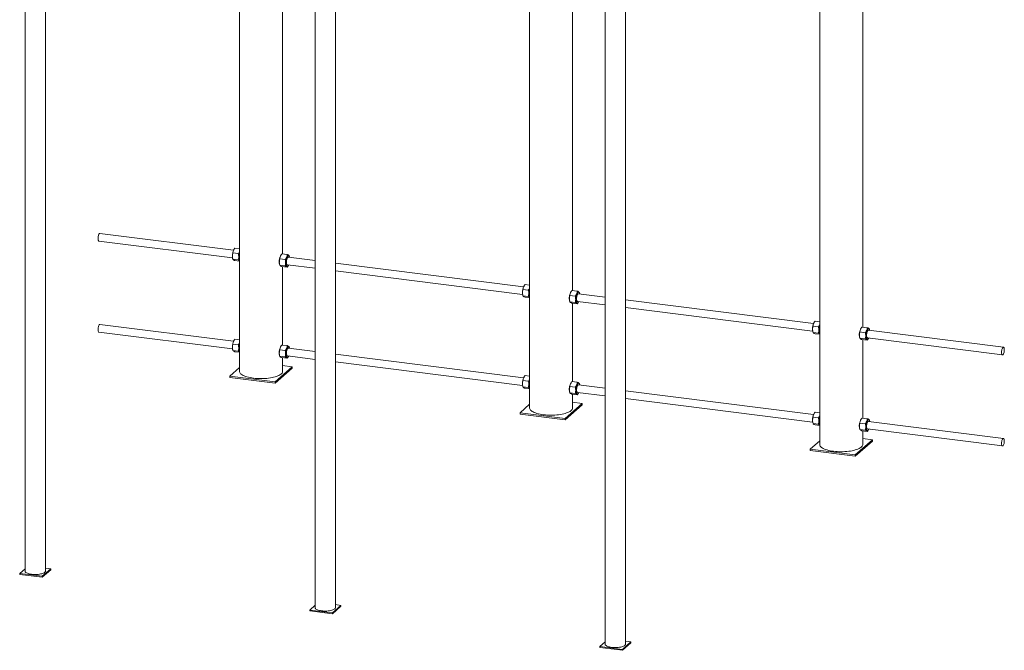
# Paper-space layout '_Dimetric' of a CAD drawing. Units: millimetres. Extents: x -1100 to 938, y -502 to 2109.
# Drawn here: x -1100 to 938, y -502 to 804 of the extents above; entities that cross this region are included whole.
import ezdxf

# ---------------------------------------------------------------- set-up
doc = ezdxf.new("R2010")
doc.units = ezdxf.units.MM

psp = doc.layouts.new('_Dimetric')

# ---------------------------------------------------------------- linework, layer by layer
at = {"color": 7, "linetype": 'Continuous', "lineweight": 15}
for p, q in [((-556, 318.8), (-556, 1903.6)), ((-645, 1871.1), (-645, 75.7)), ((44.5, 243.2), (44.5, 1828)), ((-44.5, 1795.4), (-44.5, 0)), ((645, 167.5), (645, 1752.3)), ((556, 1719.7), (556, -75.7)), ((-1089.3, 1375.3), (-1089.3, -337.6)), ((-1047, -337.6), (-1047, 1375.3)), ((-488.7, 1299.6), (-488.7, -413.3)), ((-446.4, -413.3), (-446.4, 1299.6)), ((111.8, 1224), (111.8, -489)), ((154.1, -489), (154.1, 1224)), ((-657.6, 326.6), (-934.4, 361.5)), ((-936.4, 345.6), (-659.6, 310.7)), ((-656.7, 328.3), (-657.2, 327.5)), ((-654.6, 331.2), (-645, 330)), ((-659.4, 309.8), (-658.8, 307.8)), ((-658.9, 321), (-647.8, 319.6)), ((-658.9, 307.9), (-647.8, 306.5)), ((-658.8, 307.8), (-658.9, 307.9)), ((-561.8, 308.7), (-550.7, 307.3)), ((-559.6, 316), (-560.1, 315.3)), ((-557.5, 319), (-546.5, 317.6)), ((-488.7, 305.3), (-544.1, 312.3)), ((-541.7, 312.9), (-542.2, 314.9)), ((-654.6, 305.1), (-645, 303.9)), ((-562.3, 297.6), (-561.7, 295.6)), ((-561.8, 295.7), (-550.7, 294.3)), ((-561.7, 295.6), (-561.8, 295.7)), ((-557.5, 292.9), (-546.5, 291.5)), ((-556, 130.3), (-556, 292.7)), ((-546.1, 296.4), (-488.7, 289.2)), ((-544.4, 294.5), (-543.9, 295.2)), ((-57.1, 251), (-446.4, 300)), ((-446.4, 283.9), (-59.1, 235.1)), ((-58.3, 245.3), (-47.3, 243.9)), ((-56.2, 252.6), (-56.6, 251.8)), ((-54.1, 255.6), (-44.5, 254.4)), ((-58.9, 234.1), (-58.3, 232.2)), ((-58.3, 232.2), (-47.3, 230.8)), ((-58.3, 232.2), (-58.3, 232.2)), ((-54.1, 229.5), (-44.5, 228.2)), ((38.8, 233.1), (49.8, 231.7)), ((40.9, 240.4), (40.5, 239.6)), ((43, 243.3), (54.1, 242)), ((111.8, 229.7), (56.5, 236.7)), ((58.9, 237.3), (58.3, 239.2)), ((543.4, 175.3), (154.1, 224.3)), ((38.2, 221.9), (38.8, 219.9)), ((38.8, 220), (49.8, 218.6)), ((38.8, 219.9), (38.8, 220)), ((43, 217.2), (54.1, 215.8)), ((44.5, 54.6), (44.5, 217)), ((54.5, 220.8), (111.8, 213.6)), ((56.2, 218.8), (56.6, 219.6)), ((154.1, 208.2), (541.4, 159.4)), ((-657.6, 138.1), (-934.4, 172.9)), ((542.2, 169.6), (553.3, 168.3)), ((544.4, 176.9), (543.9, 176.2)), ((546.5, 179.9), (556, 178.7)), ((641.5, 164.7), (641, 163.9)), ((643.6, 167.7), (654.6, 166.3)), ((659.4, 161.6), (658.8, 163.6)), ((-936.4, 157.1), (-659.6, 122.2)), ((541.7, 158.5), (542.2, 156.5)), ((542.2, 156.6), (553.3, 155.2)), ((542.3, 156.5), (542.2, 156.6)), ((546.5, 153.8), (556, 152.6)), ((638.8, 146.2), (639.3, 144.3)), ((639.3, 157.4), (650.4, 156)), ((639.3, 144.3), (650.4, 143)), ((639.3, 144.3), (639.3, 144.3)), ((655, 145.1), (934.4, 109.9)), ((656.7, 143.1), (657.2, 143.9)), ((936.4, 125.8), (657, 161)), ((-658.9, 132.4), (-647.8, 131)), ((-656.7, 139.7), (-657.2, 138.9)), ((-654.6, 142.7), (-645, 141.5)), ((-559.6, 127.5), (-560.1, 126.7)), ((-557.5, 130.4), (-546.5, 129.1)), ((-488.7, 116.8), (-544.1, 123.7)), ((-541.7, 124.4), (-542.2, 126.3)), ((643.6, 141.6), (654.6, 140.2)), ((645, -21.1), (645, 141.4)), ((-659.4, 121.2), (-658.8, 119.3)), ((-658.9, 119.3), (-647.8, 117.9)), ((-658.8, 119.3), (-658.9, 119.3)), ((-654.6, 116.6), (-645, 115.3)), ((-562.3, 109), (-561.7, 107)), ((-561.8, 120.2), (-550.7, 118.8)), ((-561.8, 107.1), (-550.7, 105.7)), ((-561.7, 107), (-561.8, 107.1)), ((-557.5, 104.3), (-546.5, 102.9)), ((-556, 75.7), (-556, 104.1)), ((-546.1, 107.9), (-488.7, 100.7)), ((-544.4, 105.9), (-543.9, 106.7)), ((-57.1, 62.4), (-446.4, 111.4)), ((-645, 83.6), (-665, 66)), ((-571.4, 54.2), (-536.1, 85.4)), ((-571.4, 51.3), (-536.1, 82.5)), ((-536.1, 85.4), (-556, 87.9)), ((-536.1, 85.4), (-536.1, 82.5)), ((-446.4, 95.3), (-59.1, 46.5)), ((-665, 66), (-571.4, 54.2)), ((-665, 66), (-665, 63.1)), ((-665, 63.1), (-571.4, 51.3)), ((-56.2, 64), (-56.6, 63.3)), ((-54.1, 67), (-44.5, 65.8)), ((-571.4, 54.2), (-571.4, 51.3)), ((-58.9, 45.6), (-58.3, 43.6)), ((-58.3, 56.7), (-47.3, 55.4)), ((-58.3, 43.7), (-47.3, 42.3)), ((-58.3, 43.6), (-58.3, 43.7)), ((-54.1, 40.9), (-44.5, 39.7)), ((38.8, 44.5), (49.8, 43.1)), ((40.9, 51.8), (40.5, 51)), ((43, 54.8), (54.1, 53.4)), ((111.8, 41.1), (56.5, 48.1)), ((58.9, 48.7), (58.3, 50.7)), ((38.2, 33.3), (38.8, 31.4)), ((38.8, 31.4), (49.8, 30.1)), ((38.8, 31.4), (38.8, 31.4)), ((43, 28.7), (54.1, 27.3)), ((44.5, 0), (44.5, 28.5)), ((54.5, 32.2), (111.8, 25)), ((56.2, 30.2), (56.6, 31)), ((543.4, -13.3), (154.1, 35.8)), ((-44.5, 7.9), (-64.4, -9.7)), ((29.1, -21.5), (64.4, 9.7)), ((29.1, -24.3), (64.4, 6.9)), ((64.4, 9.7), (44.5, 12.2)), ((64.4, 9.7), (64.4, 6.9)), ((154.1, 19.7), (541.4, -29.1)), ((-64.4, -9.7), (29.1, -21.5)), ((-64.4, -9.7), (-64.4, -12.5)), ((-64.4, -12.5), (29.1, -24.3)), ((542.2, -18.9), (553.3, -20.3)), ((544.4, -11.6), (543.9, -12.4)), ((546.5, -8.6), (556, -9.8)), ((29.1, -21.5), (29.1, -24.3)), ((541.7, -30.1), (542.2, -32.1)), ((542.2, -32), (553.3, -33.4)), ((542.3, -32.1), (542.2, -32)), ((546.5, -34.8), (556, -36)), ((639.3, -31.1), (650.4, -32.5)), ((641.5, -23.8), (641, -24.6)), ((643.6, -20.9), (654.6, -22.3)), ((936.4, -62.8), (657, -27.6)), ((659.4, -26.9), (658.8, -25)), ((638.8, -42.3), (639.3, -44.3)), ((639.3, -44.2), (650.4, -45.6)), ((639.3, -44.3), (639.3, -44.2)), ((643.6, -47), (654.6, -48.4)), ((645, -75.7), (645, -47.2)), ((655, -43.4), (934.4, -78.6)), ((656.7, -45.4), (657.2, -44.6)), ((556, -67.8), (536.1, -85.4)), ((629.6, -97.1), (665, -66)), ((629.6, -100), (665, -68.8)), ((665, -66), (645, -63.4)), ((665, -66), (665, -68.8)), ((536.1, -85.4), (536.1, -88.2)), ((536.1, -85.4), (629.6, -97.1)), ((536.1, -88.2), (629.6, -100)), ((629.6, -97.1), (629.6, -100)), ((-1100.3, -342.5), (-1089.3, -332.7)), ((-1053.6, -348.4), (-1100.3, -342.5)), ((-1100.3, -344.4), (-1100.3, -342.5)), ((-1053.6, -350.3), (-1100.3, -344.4)), ((-1035.9, -332.8), (-1053.6, -348.4)), ((-1035.9, -334.7), (-1053.6, -350.3)), ((-1047, -331.4), (-1035.9, -332.8)), ((-1035.9, -334.7), (-1035.9, -332.8)), ((-1053.6, -350.3), (-1053.6, -348.4)), ((-446.4, -407.1), (-435.4, -408.5)), ((-499.8, -418.2), (-488.7, -408.4)), ((-453, -424), (-499.8, -418.2)), ((-499.8, -420), (-499.8, -418.2)), ((-453, -425.9), (-499.8, -420)), ((-435.4, -408.5), (-453, -424)), ((-435.4, -410.3), (-453, -425.9)), ((-453, -425.9), (-453, -424)), ((-435.4, -410.3), (-435.4, -408.5)), ((100.7, -493.8), (111.8, -484)), ((165.2, -484.1), (147.5, -499.7)), ((165.2, -486), (147.5, -501.6)), ((154.1, -482.7), (165.2, -484.1)), ((165.2, -486), (165.2, -484.1)), ((147.5, -499.7), (100.7, -493.8)), ((100.7, -495.7), (100.7, -493.8)), ((147.5, -501.6), (100.7, -495.7)), ((147.5, -501.6), (147.5, -499.7))]:
    psp.add_line(p, q, dxfattribs=at)
at = {"color": 7, "linetype": 'Continuous', "lineweight": 15, "flags": 128}
for points in [[(-934.4, 361.5), (-934.7, 361.5), (-935.3, 361.2), (-935.9, 360.6), (-936.5, 359.6), (-937, 358.4), (-937.5, 356.9), (-937.8, 355.3), (-938.1, 353.6), (-938.2, 351.9), (-938.2, 350.3), (-938.1, 348.8), (-937.8, 347.5), (-937.5, 346.6), (-937, 345.9), (-936.5, 345.6), (-936.4, 345.6)], [(-645, 321.4), (-645.4, 320), (-645.8, 318.1), (-646, 316), (-646.1, 314.1), (-646.1, 312.2), (-646, 310.4), (-645.8, 308.8), (-645.4, 307.5), (-645, 306.7)], [(-541.4, 312), (-541.6, 312.8), (-542.1, 314), (-542.6, 314.9), (-543.2, 315.4), (-543.8, 315.6), (-544.5, 315.4), (-545.2, 314.8), (-546, 314), (-546.6, 312.8), (-547.3, 311.3), (-547.8, 309.6), (-548.3, 307.8), (-548.7, 305.8), (-548.9, 303.8), (-549, 301.8), (-549, 299.9), (-548.9, 298.2), (-548.7, 296.6), (-548.3, 295.3), (-547.8, 294.3), (-547.3, 293.6), (-546.6, 293.2), (-546, 293.2), (-545.2, 293.6), (-544.5, 294.3), (-543.8, 295.3), (-543.4, 296.1)], [(-547.9, 301.9), (-547.8, 303.6), (-547.6, 305.3), (-547.3, 307), (-546.9, 308.5), (-546.4, 309.9), (-545.8, 311), (-545.2, 311.8), (-544.6, 312.2), (-544.1, 312.3)], [(-546.1, 296.4), (-546.4, 296.5), (-546.9, 297), (-547.3, 297.8), (-547.6, 298.9), (-547.8, 300.3), (-547.9, 301.9)], [(-44.5, 245.8), (-44.9, 244.4), (-45.2, 242.4), (-45.5, 240.4), (-45.6, 238.4), (-45.6, 236.5), (-45.5, 234.7), (-45.2, 233.2), (-44.9, 231.9), (-44.5, 231)], [(59.1, 236.3), (58.9, 237.2), (58.5, 238.4), (58, 239.2), (57.4, 239.7), (56.7, 239.9), (56, 239.7), (55.3, 239.2), (54.6, 238.3), (53.9, 237.1), (53.3, 235.7), (52.7, 234), (52.2, 232.1), (51.9, 230.2), (51.6, 228.2), (51.5, 226.2), (51.5, 224.3), (51.6, 222.5), (51.9, 220.9), (52.2, 219.6), (52.7, 218.6), (53.3, 217.9), (53.9, 217.6), (54.6, 217.6), (55.3, 217.9), (56, 218.6), (56.7, 219.7), (57.1, 220.4)], [(52.6, 226.2), (52.7, 227.9), (52.9, 229.6), (53.2, 231.3), (53.6, 232.8), (54.1, 234.2), (54.7, 235.3), (55.3, 236.1), (55.9, 236.6), (56.5, 236.7)], [(54.5, 220.8), (54.1, 220.9), (53.6, 221.4), (53.2, 222.2), (52.9, 223.3), (52.7, 224.7), (52.6, 226.2)], [(-934.4, 172.9), (-934.7, 172.9), (-935.3, 172.7), (-935.9, 172), (-936.5, 171.1), (-937, 169.8), (-937.5, 168.4), (-937.8, 166.7), (-938.1, 165), (-938.2, 163.3), (-938.2, 161.7), (-938.1, 160.2), (-937.8, 159), (-937.5, 158), (-937, 157.3), (-936.5, 157.1), (-936.4, 157.1)], [(556, 170.1), (555.7, 168.7), (555.3, 166.7), (555.1, 164.7), (554.9, 162.7), (554.9, 160.8), (555.1, 159.1), (555.3, 157.5), (555.7, 156.2), (556, 155.4)], [(659.6, 160.7), (659.4, 161.5), (659, 162.7), (658.5, 163.6), (657.9, 164.1), (657.2, 164.3), (656.5, 164.1), (655.8, 163.5), (655.1, 162.6), (654.4, 161.5), (653.8, 160), (653.3, 158.3), (652.8, 156.5), (652.4, 154.5), (652.2, 152.5), (652, 150.5), (652, 148.6), (652.2, 146.8), (652.4, 145.3), (652.8, 144), (653.3, 142.9), (653.8, 142.2), (654.4, 141.9), (655.1, 141.9), (655.8, 142.3), (656.5, 143), (657.2, 144), (657.6, 144.8)], [(653.2, 150.6), (653.2, 152.2), (653.4, 154), (653.8, 155.6), (654.2, 157.2), (654.7, 158.5), (655.2, 159.7), (655.9, 160.4), (656.5, 160.9), (657, 161)], [(655, 145.1), (654.7, 145.2), (654.2, 145.7), (653.8, 146.5), (653.4, 147.6), (653.2, 149), (653.2, 150.6)], [(-645, 132.9), (-645.4, 131.5), (-645.8, 129.5), (-646, 127.5), (-646.1, 125.5), (-646.1, 123.6), (-646, 121.8), (-645.8, 120.3), (-645.4, 118.9), (-645, 118.1)], [(-541.4, 123.4), (-541.6, 124.3), (-542.1, 125.5), (-542.6, 126.3), (-543.2, 126.8), (-543.8, 127), (-544.5, 126.8), (-545.2, 126.3), (-546, 125.4), (-546.6, 124.2), (-547.3, 122.8), (-547.8, 121.1), (-548.3, 119.2), (-548.7, 117.3), (-548.9, 115.3), (-549, 113.3), (-549, 111.4), (-548.9, 109.6), (-548.7, 108), (-548.3, 106.7), (-547.8, 105.7), (-547.3, 105), (-546.6, 104.7), (-546, 104.7), (-545.2, 105), (-544.5, 105.7), (-543.8, 106.8), (-543.4, 107.5)], [(-547.9, 113.3), (-547.8, 115), (-547.6, 116.7), (-547.3, 118.4), (-546.9, 119.9), (-546.4, 121.3), (-545.8, 122.4), (-545.2, 123.2), (-544.6, 123.7), (-544.1, 123.7)], [(938.2, 120.3), (938.2, 121.9), (938, 123.3), (937.7, 124.4), (937.2, 125.2), (936.7, 125.7), (936.2, 125.8), (935.6, 125.5), (935, 124.9), (934.4, 123.9), (933.8, 122.7), (933.4, 121.2), (933, 119.6), (932.7, 117.9), (932.6, 116.2), (932.6, 114.6), (932.7, 113.1), (933, 111.8), (933.4, 110.9), (933.8, 110.2), (934.4, 109.9), (935, 110), (935.6, 110.5), (936.2, 111.3), (936.7, 112.4), (937.2, 113.7), (937.7, 115.3), (938, 116.9), (938.2, 118.7), (938.2, 120.3)], [(-546.1, 107.9), (-546.4, 108), (-546.9, 108.4), (-547.3, 109.3), (-547.6, 110.4), (-547.8, 111.8), (-547.9, 113.3)], [(-645, 75.7), (-645, 75), (-644.6, 73.7), (-643.9, 72.4), (-642.9, 71.1), (-641.5, 69.9), (-639.8, 68.7), (-637.7, 67.5), (-635.4, 66.4), (-632.8, 65.4), (-629.9, 64.5), (-626.8, 63.7), (-623.4, 62.9), (-619.9, 62.3), (-616.3, 61.8)], [(-616.3, 61.8), (-612.5, 61.4), (-608.6, 61.1), (-604.6, 60.9), (-600.6, 60.8), (-596.7, 60.9), (-592.7, 61.1), (-588.8, 61.4), (-585, 61.8), (-581.3, 62.3), (-577.8, 62.9), (-574.5, 63.6), (-571.3, 64.5), (-568.4, 65.4), (-565.8, 66.4), (-563.5, 67.5), (-561.4, 68.6), (-559.7, 69.8), (-558.2, 71), (-557.2, 72.3), (-556.5, 73.6), (-556.1, 75), (-556, 75.7)], [(-44.5, 57.2), (-44.9, 55.8), (-45.2, 53.8), (-45.5, 51.8), (-45.6, 49.8), (-45.6, 47.9), (-45.5, 46.2), (-45.2, 44.6), (-44.9, 43.3), (-44.5, 42.5)], [(59.1, 47.8), (58.9, 48.6), (58.5, 49.8), (58, 50.7), (57.4, 51.2), (56.7, 51.4), (56, 51.2), (55.3, 50.6), (54.6, 49.7), (53.9, 48.5), (53.3, 47.1), (52.7, 45.4), (52.2, 43.6), (51.9, 41.6), (51.6, 39.6), (51.5, 37.6), (51.5, 35.7), (51.6, 33.9), (51.9, 32.4), (52.2, 31.1), (52.7, 30), (53.3, 29.3), (53.9, 29), (54.6, 29), (55.3, 29.4), (56, 30.1), (56.7, 31.1), (57.1, 31.9)], [(52.6, 37.7), (52.7, 39.3), (52.9, 41.1), (53.2, 42.7), (53.6, 44.3), (54.1, 45.6), (54.7, 46.8), (55.3, 47.5), (55.9, 48), (56.5, 48.1)], [(54.5, 32.2), (54.1, 32.3), (53.6, 32.8), (53.2, 33.6), (52.9, 34.7), (52.7, 36.1), (52.6, 37.7)], [(-44.5, 0), (-44.5, -0.6), (-44.1, -2), (-43.4, -3.3), (-42.4, -4.6), (-41, -5.8), (-39.2, -7), (-37.2, -8.1), (-34.9, -9.2), (-32.2, -10.2), (-29.4, -11.1), (-26.2, -12), (-22.9, -12.7), (-19.4, -13.3), (-15.7, -13.9)], [(-15.7, -13.9), (-11.9, -14.3), (-8, -14.6), (-4.1, -14.8), (-0.1, -14.8), (3.9, -14.8), (7.8, -14.6), (11.7, -14.3), (15.5, -13.9), (19.2, -13.4), (22.7, -12.8), (26.1, -12), (29.2, -11.2), (32.1, -10.3), (34.7, -9.3), (37.1, -8.2), (39.1, -7.1), (40.9, -5.9), (42.3, -4.6), (43.4, -3.3), (44.1, -2), (44.5, -0.7), (44.5, 0)], [(556, -18.4), (555.7, -19.9), (555.3, -21.8), (555.1, -23.8), (554.9, -25.8), (554.9, -27.7), (555.1, -29.5), (555.3, -31.1), (555.7, -32.4), (556, -33.2)], [(659.6, -27.9), (659.4, -27), (659, -25.9), (658.5, -25), (657.9, -24.5), (657.2, -24.3), (656.5, -24.5), (655.8, -25), (655.1, -25.9), (654.4, -27.1), (653.8, -28.6), (653.3, -30.3), (652.8, -32.1), (652.4, -34.1), (652.2, -36.1), (652, -38.1), (652, -40), (652.2, -41.7), (652.4, -43.3), (652.8, -44.6), (653.3, -45.6), (653.8, -46.3), (654.4, -46.7), (655.1, -46.7), (655.8, -46.3), (656.5, -45.6), (657.2, -44.5), (657.6, -43.8)], [(653.2, -38), (653.2, -36.3), (653.4, -34.6), (653.8, -32.9), (654.2, -31.4), (654.7, -30), (655.2, -28.9), (655.9, -28.1), (656.5, -27.7), (657, -27.6)], [(655, -43.4), (654.7, -43.3), (654.2, -42.9), (653.8, -42.1), (653.4, -40.9), (653.2, -39.6), (653.2, -38)], [(556, -75.7), (556.1, -76.3), (556.4, -77.6), (557.1, -78.9), (558.2, -80.2), (559.6, -81.5), (561.3, -82.7), (563.3, -83.8), (565.7, -84.9), (568.3, -85.9), (571.2, -86.8), (574.3, -87.6), (577.6, -88.4), (581.1, -89), (584.8, -89.5)], [(584.8, -89.5), (588.6, -89.9), (592.5, -90.2), (596.4, -90.4), (600.4, -90.5), (604.4, -90.4), (608.4, -90.3), (612.3, -90), (616.1, -89.6), (619.8, -89), (623.3, -88.4), (626.6, -87.7), (629.7, -86.9), (632.6, -85.9), (635.3, -84.9), (637.6, -83.9), (639.7, -82.7), (641.4, -81.5), (642.8, -80.3), (643.9, -79), (644.6, -77.7), (645, -76.4), (645, -75.7)], [(938.2, -68.2), (938.2, -66.7), (938, -65.3), (937.7, -64.2), (937.2, -63.3), (936.7, -62.9), (936.2, -62.8), (935.6, -63), (935, -63.7), (934.4, -64.6), (933.8, -65.9), (933.4, -67.3), (933, -69), (932.7, -70.7), (932.6, -72.4), (932.6, -74), (932.7, -75.5), (933, -76.7), (933.4, -77.7), (933.8, -78.4), (934.4, -78.6), (935, -78.6), (935.6, -78.1), (936.2, -77.3), (936.7, -76.2), (937.2, -74.8), (937.7, -73.3), (938, -71.6), (938.2, -69.9), (938.2, -68.2)], [(-1089.3, -337.6), (-1089.2, -337.9), (-1089, -338.8), (-1088.4, -339.7), (-1087.4, -340.5), (-1086.1, -341.4), (-1084.5, -342.1), (-1082.6, -342.8), (-1080.5, -343.4), (-1078.1, -343.9), (-1075.6, -344.2), (-1072.9, -344.5), (-1070.2, -344.7), (-1067.4, -344.7), (-1064.7, -344.6), (-1062, -344.4), (-1059.4, -344.1), (-1057, -343.6), (-1054.7, -343.1), (-1052.7, -342.5), (-1050.9, -341.8), (-1049.5, -341), (-1048.3, -340.1), (-1047.5, -339.3), (-1047.1, -338.3), (-1047, -337.6)], [(-488.7, -413.3), (-488.7, -413.5), (-488.4, -414.4), (-487.8, -415.3), (-486.9, -416.2), (-485.6, -417), (-483.9, -417.8), (-482.1, -418.4), (-479.9, -419), (-477.6, -419.5), (-475.1, -419.9), (-472.4, -420.2), (-469.7, -420.3), (-466.9, -420.4), (-464.2, -420.3), (-461.5, -420.1), (-458.9, -419.7), (-456.4, -419.3), (-454.2, -418.8), (-452.2, -418.1), (-450.4, -417.4), (-448.9, -416.6), (-447.8, -415.8), (-447, -414.9), (-446.5, -414), (-446.4, -413.3)], [(111.8, -489), (111.8, -489.2), (112.1, -490.1), (112.7, -491), (113.7, -491.9), (115, -492.7), (116.6, -493.4), (118.5, -494.1), (120.6, -494.7), (123, -495.2), (125.5, -495.6), (128.1, -495.8), (130.9, -496), (133.6, -496), (136.4, -495.9), (139.1, -495.7), (141.7, -495.4), (144.1, -495), (146.4, -494.4), (148.4, -493.8), (150.1, -493.1), (151.6, -492.3), (152.7, -491.5), (153.6, -490.6), (154, -489.7), (154.1, -489)]]:
    psp.add_lwpolyline(points, dxfattribs=at)
at = {"color": 7, "linetype": 'Continuous', "lineweight": 15}
for centre, radius, start, end in [((-633.4, 315.5), 26.6, 153.3648, 181.5205), ((-642.2, 314.4), 17.8, 178.4536, 194.8688), ((-536.3, 303.3), 26.6, 153.3648, 181.5205), ((-545.1, 302.1), 17.8, 178.4536, 194.8688), ((-32.8, 239.9), 26.6, 153.3648, 181.5205), ((-41.7, 238.7), 17.8, 178.4536, 194.8688), ((64.3, 227.6), 26.6, 153.3648, 181.5205), ((55.4, 226.5), 17.8, 178.4536, 194.8688), ((567.7, 164.2), 26.6, 153.3648, 181.5205), ((558.9, 163), 17.8, 178.4536, 194.8688), ((664.8, 152), 26.6, 153.3648, 181.5205), ((655.9, 150.8), 17.8, 178.4536, 194.8688), ((-633.4, 127), 26.6, 153.3648, 181.5205), ((-642.2, 125.8), 17.8, 178.4536, 194.8688), ((-536.3, 114.7), 26.6, 153.3648, 181.5205), ((-545.1, 113.6), 17.8, 178.4536, 194.8688), ((-32.8, 51.3), 26.6, 153.3648, 181.5205), ((-41.7, 50.1), 17.8, 178.4536, 194.8688), ((64.3, 39.1), 26.6, 153.3648, 181.5205), ((55.4, 37.9), 17.8, 178.4536, 194.8688), ((567.7, -24.3), 26.6, 153.3648, 181.5205), ((558.9, -25.5), 17.8, 178.4536, 194.8688), ((664.8, -36.6), 26.6, 153.3648, 181.5205), ((655.9, -37.8), 17.8, 178.4536, 194.8688)]:
    psp.add_arc(centre, radius, start, end, dxfattribs=at)
for points, knots in [([(-658.9, 321), (-658.8, 321.8), (-658.7, 322.7), (-658.4, 324.5), (-658.1, 325.3), (-657.6, 326.7), (-657.4, 327.1), (-656.9, 327.9), (-656.7, 328.4), (-655.9, 329.6), (-655.3, 330.4), (-654.6, 331.2)], [0, 0, 0, 0, 0.25, 0.25, 0.5, 0.5, 0.625, 0.625, 0.75, 0.75, 1, 1, 1, 1]), ([(-658.9, 307.9), (-659.2, 309), (-659.4, 310.1), (-659.8, 312.3), (-659.9, 313.5), (-659.9, 315.1), (-659.8, 315.7), (-659.7, 316.8), (-659.7, 317.3), (-659.4, 318.9), (-659.2, 319.9), (-658.9, 321)], [0, 0, 0, 0, 0.25, 0.25, 0.5, 0.5, 0.625, 0.625, 0.75, 0.75, 1, 1, 1, 1]), ([(-654.6, 305.1), (-655.3, 305.4), (-656.6, 306), (-657.9, 306.7), (-658.5, 307.2), (-658.6, 307.5), (-658.7, 307.5)], [0, 0, 0, 0, 0.315649, 0.638143, 0.912978, 1, 1, 1, 1]), ([(-645, 323.8), (-645.4, 323.2), (-646.1, 321.7), (-647.2, 320.3), (-647.8, 319.6)], [0, 0, 0, 0, 0.451522, 1, 1, 1, 1]), ([(-647.8, 306.5), (-647.5, 307.5), (-647.2, 308.6), (-646.9, 310.7), (-646.8, 311.8), (-646.8, 313.5), (-646.8, 314), (-646.9, 315.2), (-647, 315.7), (-647.2, 317.4), (-647.5, 318.5), (-647.8, 319.6)], [0, 0, 0, 0, 0.25, 0.25, 0.5, 0.5, 0.625, 0.625, 0.75, 0.75, 1, 1, 1, 1]), ([(-647.8, 306.5), (-647.1, 306.2), (-646, 305.8), (-645.3, 305.3), (-645, 305.2)], [0, 0, 0, 0, 0.60645, 1, 1, 1, 1]), ([(-562.8, 301), (-562.9, 301.4), (-563.2, 302.6), (-563, 305.2), (-562.7, 307.4), (-562.3, 308.4), (-562.3, 308.5)], [0, 0, 0, 0, 0.192257, 0.578859, 0.961478, 1, 1, 1, 1]), ([(-561.8, 295.7), (-562.1, 296.8), (-562.3, 297.9), (-562.7, 300.1), (-562.8, 301.2), (-562.8, 302.9), (-562.7, 303.4), (-562.6, 304.5), (-562.6, 305.1), (-562.3, 306.7), (-562.1, 307.7), (-561.8, 308.7)], [0, 0, 0, 0, 0.25, 0.25, 0.5, 0.5, 0.625, 0.625, 0.75, 0.75, 1, 1, 1, 1]), ([(-561.8, 308.7), (-561.7, 309.6), (-561.6, 310.5), (-561.3, 312.2), (-561, 313.1), (-560.5, 314.4), (-560.3, 314.9), (-559.8, 315.7), (-559.6, 316.1), (-558.8, 317.4), (-558.2, 318.2), (-557.5, 319)], [0, 0, 0, 0, 0.25, 0.25, 0.5, 0.5, 0.625, 0.625, 0.75, 0.75, 1, 1, 1, 1]), ([(-546.5, 317.6), (-546.5, 316.7), (-546.6, 315.9), (-547, 314.1), (-547.2, 313.2), (-547.8, 311.9), (-548, 311.5), (-548.4, 310.6), (-548.7, 310.2), (-549.4, 309), (-550, 308.1), (-550.7, 307.3)], [0, 0, 0, 0, 0.25, 0.25, 0.5, 0.5, 0.625, 0.625, 0.75, 0.75, 1, 1, 1, 1]), ([(-550.7, 294.3), (-550.4, 295.3), (-550.1, 296.4), (-549.8, 298.5), (-549.7, 299.6), (-549.7, 301.2), (-549.7, 301.8), (-549.8, 302.9), (-549.9, 303.5), (-550.1, 305.1), (-550.4, 306.2), (-550.7, 307.3)], [0, 0, 0, 0, 0.25, 0.25, 0.5, 0.5, 0.625, 0.625, 0.75, 0.75, 1, 1, 1, 1]), ([(-542.3, 314.9), (-542.3, 315.1), (-542.5, 315.5), (-543.3, 316.1), (-544.7, 316.9), (-545.9, 317.4), (-546.5, 317.6)], [0, 0, 0, 0, 0.241333, 0.520235, 0.757919, 1, 1, 1, 1]), ([(-557.5, 292.9), (-558.2, 293.2), (-559.5, 293.7), (-560.8, 294.5), (-561.4, 295), (-561.5, 295.2), (-561.6, 295.3)], [0, 0, 0, 0, 0.315649, 0.638143, 0.912978, 1, 1, 1, 1]), ([(-550.7, 294.3), (-550, 294), (-549.4, 293.7), (-548.4, 293.2), (-547.9, 293), (-547.4, 292.6), (-547.2, 292.5), (-547, 292.3), (-546.9, 292.2), (-546.6, 291.9), (-546.5, 291.7), (-546.5, 291.5)], [0, 0, 0, 0, 0.25, 0.25, 0.5, 0.5, 0.625, 0.625, 0.75, 0.75, 1, 1, 1, 1]), ([(-546.5, 291.5), (-545.8, 292.3), (-545, 293.3), (-544.5, 294.3), (-544.4, 294.5)], [0, 0, 0, 0, 0.873169, 1, 1, 1, 1]), ([(-58.3, 232.2), (-58.6, 233.3), (-58.9, 234.5), (-59.2, 236.7), (-59.3, 237.8), (-59.3, 239.5), (-59.3, 240), (-59.2, 241.1), (-59.1, 241.6), (-58.9, 243.3), (-58.6, 244.3), (-58.3, 245.3)], [0, 0, 0, 0, 0.25, 0.25, 0.5, 0.5, 0.625, 0.625, 0.75, 0.75, 1, 1, 1, 1]), ([(-58.3, 245.3), (-58.3, 246.2), (-58.2, 247.1), (-57.8, 248.8), (-57.6, 249.7), (-57, 251), (-56.8, 251.4), (-56.4, 252.3), (-56.1, 252.7), (-55.3, 254), (-54.7, 254.8), (-54.1, 255.6)], [0, 0, 0, 0, 0.25, 0.25, 0.5, 0.5, 0.625, 0.625, 0.75, 0.75, 1, 1, 1, 1]), ([(-44.5, 248.2), (-44.8, 247.5), (-45.6, 246), (-46.7, 244.7), (-47.3, 243.9)], [0, 0, 0, 0, 0.451522, 1, 1, 1, 1]), ([(-54.1, 229.5), (-54.7, 229.7), (-56.1, 230.3), (-57.4, 231), (-58, 231.6), (-58.1, 231.8), (-58.1, 231.9)], [0, 0, 0, 0, 0.315649, 0.638143, 0.912978, 1, 1, 1, 1]), ([(-47.3, 230.8), (-47, 231.9), (-46.7, 232.9), (-46.4, 235.1), (-46.3, 236.2), (-46.3, 237.8), (-46.3, 238.4), (-46.4, 239.5), (-46.4, 240), (-46.7, 241.7), (-47, 242.8), (-47.3, 243.9)], [0, 0, 0, 0, 0.25, 0.25, 0.5, 0.5, 0.625, 0.625, 0.75, 0.75, 1, 1, 1, 1]), ([(-47.3, 230.8), (-46.6, 230.6), (-45.5, 230.1), (-44.8, 229.7), (-44.5, 229.5)], [0, 0, 0, 0, 0.60645, 1, 1, 1, 1]), ([(37.7, 225.4), (37.6, 225.8), (37.4, 227), (37.5, 229.5), (37.8, 231.7), (38.2, 232.7), (38.2, 232.8)], [0, 0, 0, 0, 0.192257, 0.578859, 0.961478, 1, 1, 1, 1]), ([(38.8, 220), (38.5, 221.1), (38.2, 222.2), (37.9, 224.5), (37.8, 225.6), (37.8, 227.2), (37.8, 227.8), (37.9, 228.9), (38, 229.4), (38.2, 231), (38.5, 232.1), (38.8, 233.1)], [0, 0, 0, 0, 0.25, 0.25, 0.5, 0.5, 0.625, 0.625, 0.75, 0.75, 1, 1, 1, 1]), ([(38.8, 233.1), (38.8, 234), (38.9, 234.8), (39.3, 236.6), (39.5, 237.5), (40.1, 238.8), (40.3, 239.2), (40.7, 240.1), (41, 240.5), (41.8, 241.7), (42.4, 242.5), (43, 243.3)], [0, 0, 0, 0, 0.25, 0.25, 0.5, 0.5, 0.625, 0.625, 0.75, 0.75, 1, 1, 1, 1]), ([(54.1, 242), (54, 241.1), (53.9, 240.2), (53.6, 238.4), (53.3, 237.6), (52.8, 236.3), (52.6, 235.8), (52.1, 235), (51.9, 234.5), (51.1, 233.3), (50.5, 232.5), (49.8, 231.7)], [0, 0, 0, 0, 0.25, 0.25, 0.5, 0.5, 0.625, 0.625, 0.75, 0.75, 1, 1, 1, 1]), ([(49.8, 218.6), (50.1, 219.6), (50.4, 220.7), (50.7, 222.8), (50.8, 223.9), (50.8, 225.6), (50.8, 226.1), (50.7, 227.3), (50.7, 227.8), (50.4, 229.5), (50.1, 230.6), (49.8, 231.7)], [0, 0, 0, 0, 0.25, 0.25, 0.5, 0.5, 0.625, 0.625, 0.75, 0.75, 1, 1, 1, 1]), ([(58.3, 239.2), (58.2, 239.4), (58.1, 239.8), (57.2, 240.5), (55.8, 241.2), (54.7, 241.7), (54.1, 242)], [0, 0, 0, 0, 0.241333, 0.520235, 0.757919, 1, 1, 1, 1]), ([(43, 217.2), (42.4, 217.5), (41, 218.1), (39.7, 218.8), (39.1, 219.3), (39, 219.6), (39, 219.6)], [0, 0, 0, 0, 0.315649, 0.638143, 0.912978, 1, 1, 1, 1]), ([(49.8, 218.6), (50.5, 218.3), (51.1, 218.1), (52.1, 217.6), (52.6, 217.3), (53.1, 217), (53.3, 216.9), (53.6, 216.6), (53.7, 216.5), (53.9, 216.2), (54, 216), (54.1, 215.8)], [0, 0, 0, 0, 0.25, 0.25, 0.5, 0.5, 0.625, 0.625, 0.75, 0.75, 1, 1, 1, 1]), ([(54.1, 215.8), (54.8, 216.7), (55.6, 217.6), (56.1, 218.7), (56.2, 218.8)], [0, 0, 0, 0, 0.873169, 1, 1, 1, 1]), ([(542.2, 156.6), (541.9, 157.7), (541.7, 158.8), (541.3, 161), (541.2, 162.1), (541.2, 163.8), (541.2, 164.3), (541.3, 165.4), (541.4, 166), (541.7, 167.6), (541.9, 168.6), (542.2, 169.6)], [0, 0, 0, 0, 0.25, 0.25, 0.5, 0.5, 0.625, 0.625, 0.75, 0.75, 1, 1, 1, 1]), ([(542.2, 169.6), (542.3, 170.5), (542.4, 171.4), (542.7, 173.2), (543, 174), (543.5, 175.3), (543.7, 175.8), (544.2, 176.6), (544.4, 177.1), (545.2, 178.3), (545.8, 179.1), (546.5, 179.9)], [0, 0, 0, 0, 0.25, 0.25, 0.5, 0.5, 0.625, 0.625, 0.75, 0.75, 1, 1, 1, 1]), ([(556, 172.5), (555.7, 171.9), (555, 170.4), (553.9, 169), (553.3, 168.3)], [0, 0, 0, 0, 0.4515219, 1, 1, 1, 1]), ([(553.3, 155.2), (553.6, 156.2), (553.8, 157.3), (554.2, 159.4), (554.3, 160.5), (554.3, 162.1), (554.3, 162.7), (554.2, 163.8), (554.1, 164.4), (553.8, 166.1), (553.6, 167.2), (553.3, 168.3)], [0, 0, 0, 0, 0.25, 0.25, 0.5, 0.5, 0.625, 0.625, 0.75, 0.75, 1, 1, 1, 1]), ([(639.3, 157.4), (639.4, 158.3), (639.4, 159.2), (639.8, 160.9), (640.1, 161.8), (640.6, 163.1), (640.8, 163.5), (641.3, 164.4), (641.5, 164.8), (642.3, 166.1), (642.9, 166.9), (643.6, 167.7)], [0, 0, 0, 0, 0.25, 0.25, 0.5, 0.5, 0.625, 0.625, 0.75, 0.75, 1, 1, 1, 1]), ([(654.6, 166.3), (654.6, 165.4), (654.5, 164.5), (654.1, 162.8), (653.9, 161.9), (653.3, 160.6), (653.1, 160.2), (652.7, 159.3), (652.4, 158.9), (651.6, 157.6), (651, 156.8), (650.4, 156)], [0, 0, 0, 0, 0.25, 0.25, 0.5, 0.5, 0.625, 0.625, 0.75, 0.75, 1, 1, 1, 1]), ([(658.8, 163.6), (658.7, 163.8), (658.6, 164.2), (657.7, 164.8), (656.4, 165.6), (655.2, 166), (654.6, 166.3)], [0, 0, 0, 0, 0.241333, 0.520235, 0.757919, 1, 1, 1, 1]), ([(546.5, 153.8), (545.8, 154.1), (544.5, 154.6), (543.2, 155.4), (542.5, 155.9), (542.4, 156.1), (542.4, 156.2)], [0, 0, 0, 0, 0.315649, 0.638143, 0.912978, 1, 1, 1, 1]), ([(553.3, 155.2), (554, 154.9), (555.1, 154.4), (555.8, 154), (556, 153.9)], [0, 0, 0, 0, 0.60645, 1, 1, 1, 1]), ([(638.3, 149.7), (638.2, 150.1), (637.9, 151.3), (638, 153.9), (638.4, 156), (638.7, 157.1), (638.8, 157.1)], [0, 0, 0, 0, 0.192257, 0.578859, 0.961478, 1, 1, 1, 1]), ([(639.3, 144.3), (639, 145.5), (638.8, 146.6), (638.4, 148.8), (638.3, 149.9), (638.3, 151.6), (638.3, 152.1), (638.4, 153.2), (638.5, 153.8), (638.8, 155.4), (639, 156.4), (639.3, 157.4)], [0, 0, 0, 0, 0.25, 0.25, 0.5, 0.5, 0.625, 0.625, 0.75, 0.75, 1, 1, 1, 1]), ([(643.6, 141.6), (642.9, 141.8), (641.6, 142.4), (640.3, 143.2), (639.6, 143.7), (639.5, 143.9), (639.5, 144)], [0, 0, 0, 0, 0.315649, 0.638143, 0.912978, 1, 1, 1, 1]), ([(650.4, 143), (650.7, 144), (650.9, 145), (651.3, 147.2), (651.4, 148.3), (651.4, 149.9), (651.4, 150.5), (651.3, 151.6), (651.2, 152.2), (650.9, 153.8), (650.7, 154.9), (650.4, 156)], [0, 0, 0, 0, 0.25, 0.25, 0.5, 0.5, 0.625, 0.625, 0.75, 0.75, 1, 1, 1, 1]), ([(650.4, 143), (651, 142.7), (651.6, 142.4), (652.7, 141.9), (653.1, 141.7), (653.7, 141.3), (653.8, 141.2), (654.1, 141), (654.2, 140.9), (654.5, 140.6), (654.6, 140.4), (654.6, 140.2)], [0, 0, 0, 0, 0.25, 0.25, 0.5, 0.5, 0.625, 0.625, 0.75, 0.75, 1, 1, 1, 1]), ([(654.6, 140.2), (655.3, 141), (656.1, 142), (656.6, 143), (656.7, 143.2)], [0, 0, 0, 0, 0.873169, 1, 1, 1, 1]), ([(-658.9, 119.3), (-659.2, 120.4), (-659.4, 121.6), (-659.8, 123.8), (-659.9, 124.9), (-659.9, 126.6), (-659.8, 127.1), (-659.7, 128.2), (-659.7, 128.7), (-659.4, 130.3), (-659.2, 131.4), (-658.9, 132.4)], [0, 0, 0, 0, 0.25, 0.25, 0.5, 0.5, 0.625, 0.625, 0.75, 0.75, 1, 1, 1, 1]), ([(-658.9, 132.4), (-658.8, 133.3), (-658.7, 134.2), (-658.4, 135.9), (-658.1, 136.8), (-657.6, 138.1), (-657.4, 138.5), (-656.9, 139.4), (-656.7, 139.8), (-655.9, 141.1), (-655.3, 141.9), (-654.6, 142.7)], [0, 0, 0, 0, 0.25, 0.25, 0.5, 0.5, 0.625, 0.625, 0.75, 0.75, 1, 1, 1, 1]), ([(-645, 135.3), (-645.4, 134.6), (-646.1, 133.1), (-647.2, 131.8), (-647.8, 131)], [0, 0, 0, 0, 0.451522, 1, 1, 1, 1]), ([(-647.8, 117.9), (-647.5, 119), (-647.2, 120), (-646.9, 122.2), (-646.8, 123.3), (-646.8, 124.9), (-646.8, 125.5), (-646.9, 126.6), (-647, 127.1), (-647.2, 128.8), (-647.5, 129.9), (-647.8, 131)], [0, 0, 0, 0, 0.25, 0.25, 0.5, 0.5, 0.625, 0.625, 0.75, 0.75, 1, 1, 1, 1]), ([(-561.8, 120.2), (-561.7, 121), (-561.6, 121.9), (-561.3, 123.7), (-561, 124.6), (-560.5, 125.9), (-560.3, 126.3), (-559.8, 127.2), (-559.6, 127.6), (-558.8, 128.8), (-558.2, 129.6), (-557.5, 130.4)], [0, 0, 0, 0, 0.25, 0.25, 0.5, 0.5, 0.625, 0.625, 0.75, 0.75, 1, 1, 1, 1]), ([(-546.5, 129.1), (-546.5, 128.2), (-546.6, 127.3), (-547, 125.5), (-547.2, 124.7), (-547.8, 123.4), (-548, 122.9), (-548.4, 122.1), (-548.7, 121.6), (-549.4, 120.4), (-550, 119.6), (-550.7, 118.8)], [0, 0, 0, 0, 0.25, 0.25, 0.5, 0.5, 0.625, 0.625, 0.75, 0.75, 1, 1, 1, 1]), ([(-542.3, 126.3), (-542.3, 126.5), (-542.5, 126.9), (-543.3, 127.6), (-544.7, 128.3), (-545.9, 128.8), (-546.5, 129.1)], [0, 0, 0, 0, 0.241333, 0.520235, 0.757919, 1, 1, 1, 1]), ([(-654.6, 116.6), (-655.3, 116.8), (-656.6, 117.4), (-657.9, 118.1), (-658.5, 118.7), (-658.6, 118.9), (-658.7, 119)], [0, 0, 0, 0, 0.315649, 0.638143, 0.912978, 1, 1, 1, 1]), ([(-647.8, 117.9), (-647.1, 117.7), (-646, 117.2), (-645.3, 116.8), (-645, 116.6)], [0, 0, 0, 0, 0.6064503, 1, 1, 1, 1]), ([(-562.8, 112.5), (-562.9, 112.9), (-563.2, 114.1), (-563, 116.6), (-562.7, 118.8), (-562.3, 119.8), (-562.3, 119.9)], [0, 0, 0, 0, 0.192257, 0.578859, 0.961478, 1, 1, 1, 1]), ([(-561.8, 107.1), (-562.1, 108.2), (-562.3, 109.3), (-562.7, 111.6), (-562.8, 112.7), (-562.8, 114.3), (-562.7, 114.9), (-562.6, 116), (-562.6, 116.5), (-562.3, 118.1), (-562.1, 119.2), (-561.8, 120.2)], [0, 0, 0, 0, 0.25, 0.25, 0.5, 0.5, 0.625, 0.625, 0.75, 0.75, 1, 1, 1, 1]), ([(-557.5, 104.3), (-558.2, 104.6), (-559.5, 105.2), (-560.8, 105.9), (-561.4, 106.4), (-561.5, 106.7), (-561.6, 106.7)], [0, 0, 0, 0, 0.315649, 0.638143, 0.912978, 1, 1, 1, 1]), ([(-550.7, 105.7), (-550.4, 106.7), (-550.1, 107.8), (-549.8, 109.9), (-549.7, 111), (-549.7, 112.7), (-549.7, 113.2), (-549.8, 114.4), (-549.9, 114.9), (-550.1, 116.6), (-550.4, 117.7), (-550.7, 118.8)], [0, 0, 0, 0, 0.25, 0.25, 0.5, 0.5, 0.625, 0.625, 0.75, 0.75, 1, 1, 1, 1]), ([(-550.7, 105.7), (-550, 105.4), (-549.4, 105.2), (-548.4, 104.7), (-547.9, 104.4), (-547.4, 104.1), (-547.2, 104), (-547, 103.7), (-546.9, 103.6), (-546.6, 103.3), (-546.5, 103.1), (-546.5, 102.9)], [0, 0, 0, 0, 0.25, 0.25, 0.5, 0.5, 0.625, 0.625, 0.75, 0.75, 1, 1, 1, 1]), ([(-546.5, 102.9), (-545.8, 103.8), (-545, 104.7), (-544.5, 105.8), (-544.4, 105.9)], [0, 0, 0, 0, 0.873169, 1, 1, 1, 1]), ([(-58.3, 56.7), (-58.3, 57.6), (-58.2, 58.5), (-57.8, 60.2), (-57.6, 61.1), (-57, 62.4), (-56.8, 62.9), (-56.4, 63.7), (-56.1, 64.1), (-55.3, 65.4), (-54.7, 66.2), (-54.1, 67)], [0, 0, 0, 0, 0.25, 0.25, 0.5, 0.5, 0.625, 0.625, 0.75, 0.75, 1, 1, 1, 1]), ([(-58.3, 43.7), (-58.6, 44.8), (-58.9, 45.9), (-59.2, 48.1), (-59.3, 49.2), (-59.3, 50.9), (-59.3, 51.4), (-59.2, 52.5), (-59.1, 53.1), (-58.9, 54.7), (-58.6, 55.7), (-58.3, 56.7)], [0, 0, 0, 0, 0.25, 0.25, 0.5, 0.5, 0.625, 0.625, 0.75, 0.75, 1, 1, 1, 1]), ([(-54.1, 40.9), (-54.7, 41.2), (-56.1, 41.7), (-57.4, 42.5), (-58, 43), (-58.1, 43.2), (-58.1, 43.3)], [0, 0, 0, 0, 0.3156492, 0.6381433, 0.9129781, 1, 1, 1, 1]), ([(-44.5, 59.6), (-44.8, 59), (-45.6, 57.5), (-46.7, 56.1), (-47.3, 55.4)], [0, 0, 0, 0, 0.4515219, 1, 1, 1, 1]), ([(-47.3, 42.3), (-47, 43.3), (-46.7, 44.4), (-46.4, 46.5), (-46.3, 47.6), (-46.3, 49.2), (-46.3, 49.8), (-46.4, 50.9), (-46.4, 51.5), (-46.7, 53.2), (-47, 54.3), (-47.3, 55.4)], [0, 0, 0, 0, 0.25, 0.25, 0.5, 0.5, 0.625, 0.625, 0.75, 0.75, 1, 1, 1, 1]), ([(-47.3, 42.3), (-46.6, 42), (-45.5, 41.5), (-44.8, 41.1), (-44.5, 41)], [0, 0, 0, 0, 0.60645, 1, 1, 1, 1]), ([(37.7, 36.8), (37.6, 37.2), (37.4, 38.4), (37.5, 41), (37.8, 43.1), (38.2, 44.1), (38.2, 44.2)], [0, 0, 0, 0, 0.192257, 0.578859, 0.961478, 1, 1, 1, 1]), ([(38.8, 31.4), (38.5, 32.5), (38.2, 33.7), (37.9, 35.9), (37.8, 37), (37.8, 38.7), (37.8, 39.2), (37.9, 40.3), (38, 40.9), (38.2, 42.5), (38.5, 43.5), (38.8, 44.5)], [0, 0, 0, 0, 0.25, 0.25, 0.5, 0.5, 0.625, 0.625, 0.75, 0.75, 1, 1, 1, 1]), ([(38.8, 44.5), (38.8, 45.4), (38.9, 46.3), (39.3, 48), (39.5, 48.9), (40.1, 50.2), (40.3, 50.6), (40.7, 51.5), (41, 51.9), (41.8, 53.2), (42.4, 54), (43, 54.8)], [0, 0, 0, 0, 0.25, 0.25, 0.5, 0.5, 0.625, 0.625, 0.75, 0.75, 1, 1, 1, 1]), ([(54.1, 53.4), (54, 52.5), (53.9, 51.6), (53.6, 49.9), (53.3, 49), (52.8, 47.7), (52.6, 47.3), (52.1, 46.4), (51.9, 46), (51.1, 44.7), (50.5, 43.9), (49.8, 43.1)], [0, 0, 0, 0, 0.25, 0.25, 0.5, 0.5, 0.625, 0.625, 0.75, 0.75, 1, 1, 1, 1]), ([(49.8, 30.1), (50.1, 31.1), (50.4, 32.1), (50.7, 34.3), (50.8, 35.4), (50.8, 37), (50.8, 37.6), (50.7, 38.7), (50.7, 39.3), (50.4, 40.9), (50.1, 42), (49.8, 43.1)], [0, 0, 0, 0, 0.25, 0.25, 0.5, 0.5, 0.625, 0.625, 0.75, 0.75, 1, 1, 1, 1]), ([(58.3, 50.7), (58.2, 50.9), (58.1, 51.2), (57.2, 51.9), (55.8, 52.7), (54.7, 53.1), (54.1, 53.4)], [0, 0, 0, 0, 0.241333, 0.520235, 0.757919, 1, 1, 1, 1]), ([(43, 28.7), (42.4, 28.9), (41, 29.5), (39.7, 30.2), (39.1, 30.8), (39, 31), (39, 31.1)], [0, 0, 0, 0, 0.315649, 0.638143, 0.912978, 1, 1, 1, 1]), ([(49.8, 30.1), (50.5, 29.8), (51.1, 29.5), (52.1, 29), (52.6, 28.8), (53.1, 28.4), (53.3, 28.3), (53.6, 28.1), (53.7, 28), (53.9, 27.7), (54, 27.5), (54.1, 27.3)], [0, 0, 0, 0, 0.25, 0.25, 0.5, 0.5, 0.625, 0.625, 0.75, 0.75, 1, 1, 1, 1]), ([(54.1, 27.3), (54.8, 28.1), (55.6, 29.1), (56.1, 30.1), (56.2, 30.3)], [0, 0, 0, 0, 0.873169, 1, 1, 1, 1]), ([(542.2, -32), (541.9, -30.9), (541.7, -29.8), (541.3, -27.5), (541.2, -26.4), (541.2, -24.8), (541.2, -24.2), (541.3, -23.1), (541.4, -22.6), (541.7, -21), (541.9, -19.9), (542.2, -18.9)], [0, 0, 0, 0, 0.25, 0.25, 0.5, 0.5, 0.625, 0.625, 0.75, 0.75, 1, 1, 1, 1]), ([(542.2, -18.9), (542.3, -18), (542.4, -17.2), (542.7, -15.4), (543, -14.5), (543.5, -13.2), (543.7, -12.8), (544.2, -11.9), (544.4, -11.5), (545.2, -10.3), (545.8, -9.4), (546.5, -8.6)], [0, 0, 0, 0, 0.25, 0.25, 0.5, 0.5, 0.625, 0.625, 0.75, 0.75, 1, 1, 1, 1]), ([(556, -16), (555.7, -16.7), (555, -18.2), (553.9, -19.6), (553.3, -20.3)], [0, 0, 0, 0, 0.451522, 1, 1, 1, 1]), ([(553.3, -33.4), (553.6, -32.3), (553.8, -31.3), (554.2, -29.2), (554.3, -28.1), (554.3, -26.4), (554.3, -25.9), (554.2, -24.7), (554.1, -24.2), (553.8, -22.5), (553.6, -21.4), (553.3, -20.3)], [0, 0, 0, 0, 0.25, 0.25, 0.5, 0.5, 0.625, 0.625, 0.75, 0.75, 1, 1, 1, 1]), ([(546.5, -34.8), (545.8, -34.5), (544.5, -33.9), (543.2, -33.2), (542.5, -32.7), (542.4, -32.4), (542.4, -32.4)], [0, 0, 0, 0, 0.3156492, 0.6381433, 0.9129781, 1, 1, 1, 1]), ([(553.3, -33.4), (554, -33.7), (555.1, -34.1), (555.8, -34.5), (556, -34.7)], [0, 0, 0, 0, 0.6064503, 1, 1, 1, 1]), ([(638.3, -38.9), (638.2, -38.5), (637.9, -37.2), (638, -34.7), (638.4, -32.5), (638.7, -31.5), (638.8, -31.4)], [0, 0, 0, 0, 0.192257, 0.578859, 0.961478, 1, 1, 1, 1]), ([(639.3, -44.2), (639, -43.1), (638.8, -42), (638.4, -39.8), (638.3, -38.7), (638.3, -37), (638.3, -36.4), (638.4, -35.3), (638.5, -34.8), (638.8, -33.2), (639, -32.2), (639.3, -31.1)], [0, 0, 0, 0, 0.25, 0.25, 0.5, 0.5, 0.625, 0.625, 0.75, 0.75, 1, 1, 1, 1]), ([(639.3, -31.1), (639.4, -30.3), (639.4, -29.4), (639.8, -27.6), (640.1, -26.8), (640.6, -25.5), (640.8, -25), (641.3, -24.2), (641.5, -23.7), (642.3, -22.5), (642.9, -21.7), (643.6, -20.9)], [0, 0, 0, 0, 0.25, 0.25, 0.5, 0.5, 0.625, 0.625, 0.75, 0.75, 1, 1, 1, 1]), ([(654.6, -22.3), (654.6, -23.1), (654.5, -24), (654.1, -25.8), (653.9, -26.6), (653.3, -28), (653.1, -28.4), (652.7, -29.3), (652.4, -29.7), (651.6, -30.9), (651, -31.7), (650.4, -32.5)], [0, 0, 0, 0, 0.25, 0.25, 0.5, 0.5, 0.625, 0.625, 0.75, 0.75, 1, 1, 1, 1]), ([(650.4, -45.6), (650.7, -44.6), (650.9, -43.5), (651.3, -41.4), (651.4, -40.3), (651.4, -38.6), (651.4, -38.1), (651.3, -37), (651.2, -36.4), (650.9, -34.7), (650.7, -33.6), (650.4, -32.5)], [0, 0, 0, 0, 0.25, 0.25, 0.5, 0.5, 0.625, 0.625, 0.75, 0.75, 1, 1, 1, 1]), ([(658.8, -25), (658.7, -24.8), (658.6, -24.4), (657.7, -23.7), (656.4, -23), (655.2, -22.5), (654.6, -22.3)], [0, 0, 0, 0, 0.241333, 0.520235, 0.757919, 1, 1, 1, 1]), ([(643.6, -47), (642.9, -46.7), (641.6, -46.2), (640.3, -45.4), (639.6, -44.9), (639.5, -44.7), (639.5, -44.6)], [0, 0, 0, 0, 0.315649, 0.638143, 0.912978, 1, 1, 1, 1]), ([(650.4, -45.6), (651, -45.9), (651.6, -46.1), (652.7, -46.6), (653.1, -46.9), (653.7, -47.2), (653.8, -47.4), (654.1, -47.6), (654.2, -47.7), (654.5, -48), (654.6, -48.2), (654.6, -48.4)], [0, 0, 0, 0, 0.25, 0.25, 0.5, 0.5, 0.625, 0.625, 0.75, 0.75, 1, 1, 1, 1]), ([(654.6, -48.4), (655.3, -47.6), (656.1, -46.6), (656.6, -45.5), (656.7, -45.4)], [0, 0, 0, 0, 0.873169, 1, 1, 1, 1])]:
    psp.add_open_spline(points, degree=3, knots=knots, dxfattribs=at)

doc.saveas('drawing.dxf')
